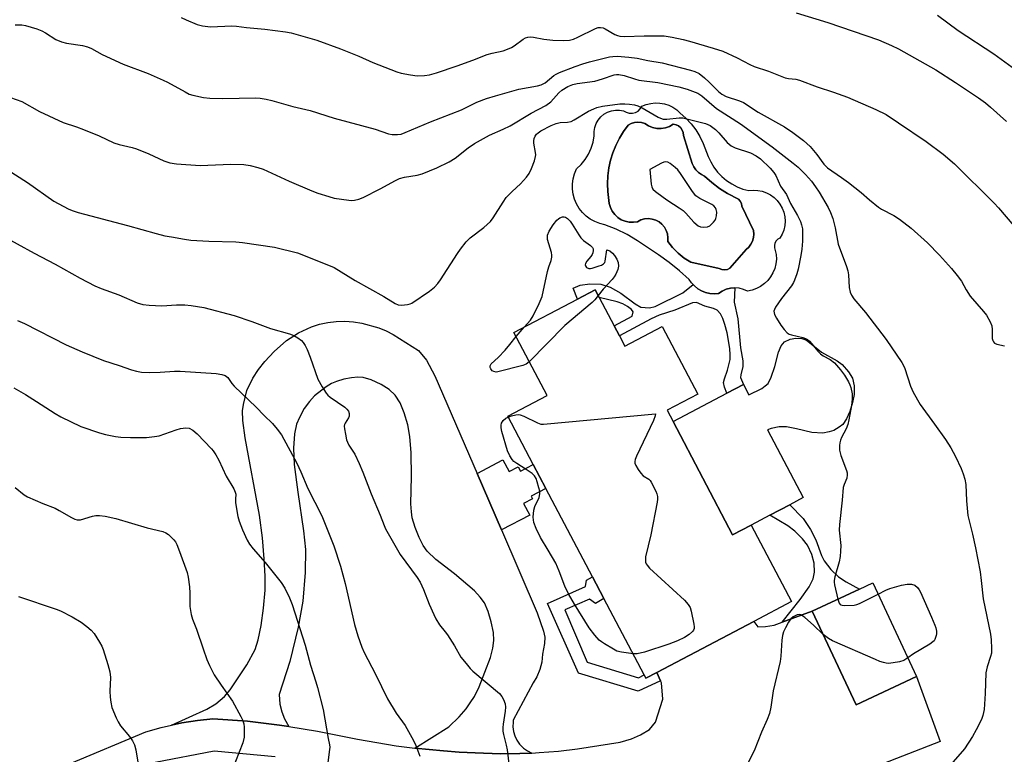
# Model space of a CAD drawing. Units: inches. Extents: x 1279765 to 1285765, y 537450 to 541451.
# Drawn here: x 1281283 to 1281591, y 537573 to 537803 of the extents above; entities that cross this region are included whole.
import ezdxf

# ---------------------------------------------------------------- set-up
doc = ezdxf.new("R2010")
doc.units = ezdxf.units.IN
doc.header["$MEASUREMENT"] = 0
for name, color, linetype in [('BLDG-Footprint', 5, 'Continuous'), ('CULTRL-Pad', 6, 'Continuous'), ('CULTRL-Swimming Pool in Ground', 4, 'Continuous'), ('TRANS-Driveway', 251, 'Continuous'), ('TRANS-Non Street Sidewalk', 7, 'Continuous'), ('TRANS-Road', 130, 'Continuous'), ('Undefined', 1, 'Continuous')]:
    doc.layers.add(name, color=color, linetype=linetype)

msp = doc.modelspace()

# ---------------------------------------------------------------- linework, layer by layer
at = {"layer": 'BLDG-Footprint'}
for points, elevation in [([(1281470.85, 537703.69), (1281472.53, 537700.49), (1281484.19, 537706.64), (1281495.35, 537685.47), (1281485.75, 537680.41), (1281487.63, 537676.85), (1281506.27, 537641.49), (1281512.01, 537644.51), (1281524.63, 537620.57), (1281512.93, 537614.4), (1281482.53, 537598.38), (1281479.16, 537596.6), (1281478.61, 537597.65), (1281466.03, 537621.5), (1281462.46, 537628.28), (1281447.85, 537655.99), (1281443.91, 537663.48), (1281435.95, 537678.57), (1281448.24, 537685.05), (1281437.89, 537704.69), (1281457.72, 537715.14), (1281463.27, 537718.07), (1281464.55, 537715.63), (1281469.23, 537706.76)], 430.11), ([(1281563.77, 537597.19), (1281544.84, 537588.32), (1281531.13, 537617.58), (1281545.91, 537624.5), (1281550.06, 537626.44)], 428.23)]:
    msp.add_lwpolyline(points, close=True, dxfattribs=dict(at, elevation=elevation))
at = {"layer": 'CULTRL-Pad'}
msp.add_lwpolyline([(1281544.25, 537685.33), (1281543.78, 537682.81), (1281542.92, 537680.05), (1281541.84, 537677.75), (1281540.66, 537676), (1281539.55, 537675.08), (1281537.93, 537674.12), (1281536.39, 537673.61), (1281534.45, 537673.27), (1281531.06, 537673.46), (1281526.26, 537674.58), (1281523.15, 537675.24), (1281520.8, 537675.24), (1281518.35, 537674.68), (1281517.13, 537674.26), (1281528.29, 537653.09), (1281524.1, 537650.88), (1281517.91, 537647.62), (1281512.01, 537644.51), (1281506.27, 537641.49), (1281487.63, 537676.85), (1281504.43, 537685.71), (1281509.65, 537688.46), (1281511.37, 537685.2), (1281515.34, 537687.22), (1281516.48, 537688), (1281517.33, 537688.81), (1281518.34, 537690.76), (1281519.41, 537694.09), (1281520.58, 537698.6), (1281521.39, 537700.5), (1281522.52, 537701.82), (1281524.21, 537702.66), (1281526.05, 537702.95), (1281527.89, 537702.85), (1281528.8, 537702.54), (1281529.77, 537701.98), (1281534.09, 537698.52), (1281538.91, 537695.87), (1281540.49, 537694.75), (1281542.47, 537692.4), (1281543.69, 537690.42), (1281544.25, 537688.06)], close=True, dxfattribs=at)
for points in [[(1281489.84, 537773.33, 0), (1281491.64, 537771.73, 0), (1281493.28, 537769.95, 0), (1281494.74, 537768.04, 0), (1281496.01, 537765.99, 0), (1281497.09, 537763.83, 0), (1281498.58, 537759.77, 0), (1281499.4, 537758.03, 0), (1281500.4, 537756.38, 0), (1281501.57, 537754.86, 0), (1281502.9, 537753.47, 0), (1281504.38, 537752.24, 0), (1281505.98, 537751.17, 0), (1281507.68, 537750.28, 0), (1281509.47, 537749.58, 0), (1281511.33, 537749.08, 0), (1281512.72, 537749.22, 0), (1281514.13, 537749.15, 0), (1281515.51, 537748.88, 0), (1281516.83, 537748.42, 0), (1281518.07, 537747.76, 0), (1281519.21, 537746.94, 0), (1281520.21, 537745.96, 0), (1281521.06, 537744.84, 0), (1281521.74, 537743.61, 0), (1281522.24, 537742.3, 0), (1281522.54, 537740.93, 0), (1281522.64, 537739.53, 0), (1281522.53, 537738.13, 0), (1281522.22, 537736.76, 0), (1281521.72, 537735.45, 0), (1281521.03, 537734.22, 0), (1281520.38, 537733.87, 0), (1281519.85, 537733.35, 0), (1281519.49, 537732.69, 0), (1281519.34, 537731.97, 0), (1281519.39, 537731.22, 0), (1281519.9, 537729.09, 0), (1281519.94, 537727.63, 0), (1281519.78, 537726.18, 0), (1281519.42, 537724.76, 0), (1281518.87, 537723.41, 0), (1281518.13, 537722.15, 0), (1281517.23, 537721, 0), (1281516.18, 537719.99, 0), (1281514.99, 537719.13, 0), (1281513.7, 537718.45, 0), (1281512.33, 537717.95, 0), (1281510.9, 537717.65, 0), (1281509.64, 537718.19, 0), (1281508.3, 537718.53, 0), (1281506.93, 537718.65, 0), (1281505.57, 537718.54, 0), (1281504.23, 537718.22, 0), (1281502.96, 537717.69, 0), (1281501.8, 537716.96, 0), (1281500.46, 537716.85, 0), (1281499.12, 537716.95, 0), (1281497.81, 537717.24, 0), (1281496.56, 537717.73, 0), (1281495.4, 537718.4, 0), (1281494.38, 537719.27, 0), (1281493.9, 537719.74, 0), (1281493.44, 537720.23, 0), (1281492.69, 537721.34, 0), (1281489.63, 537724.05, 0), (1281486.43, 537726.6, 0), (1281483.11, 537728.99, 0), (1281476.56, 537733.42, 0), (1281473.27, 537735.36, 0), (1281469.84, 537737.04, 0), (1281466.29, 537738.43, 0), (1281464.71, 537738.81, 0), (1281463.2, 537739.39, 0), (1281461.78, 537740.17, 0), (1281460.48, 537741.14, 0), (1281459.31, 537742.26, 0), (1281458.31, 537743.53, 0), (1281457.48, 537744.92, 0), (1281456.84, 537746.41, 0), (1281456.41, 537747.97, 0), (1281456.19, 537749.58, 0), (1281456.19, 537751.2, 0), (1281456.4, 537752.8, 0), (1281456.82, 537754.37, 0), (1281457.44, 537755.86, 0), (1281458.91, 537757.24, 0), (1281460.19, 537758.8, 0), (1281461.26, 537760.51, 0), (1281462.09, 537762.34, 0), (1281462.69, 537764.27, 0), (1281463.02, 537766.25, 0), (1281463, 537767.54, 0), (1281463.2, 537768.81, 0), (1281463.62, 537770.02, 0), (1281464.25, 537771.15, 0), (1281465.07, 537772.14, 0), (1281466.05, 537772.97, 0), (1281467.17, 537773.62, 0), (1281468.37, 537774.06, 0), (1281469.64, 537774.28, 0), (1281470.93, 537774.28, 0), (1281472.19, 537774.04, 0), (1281473.02, 537773.56, 0), (1281473.95, 537773.3, 0), (1281474.92, 537773.28, 0), (1281475.85, 537773.51, 0), (1281476.7, 537773.97, 0), (1281477.41, 537774.63, 0), (1281477.92, 537775.44, 0), (1281479.25, 537776, 0), (1281480.65, 537776.36, 0), (1281482.08, 537776.52, 0), (1281483.52, 537776.47, 0), (1281484.94, 537776.22, 0), (1281486.31, 537775.77, 0), (1281487.6, 537775.13, 0), (1281488.79, 537774.31, 0)], [(1281482.54, 537768.54, 0), (1281481.2, 537768.81, 0), (1281479.94, 537769.31, 0), (1281478.78, 537770.03, 0), (1281477.75, 537770.35, 0), (1281476.68, 537770.46, 0), (1281475.6, 537770.35, 0), (1281474.58, 537770.03, 0), (1281473.63, 537769.52, 0), (1281472.16, 537767.54, 0), (1281470.85, 537765.43, 0), (1281469.74, 537763.23, 0), (1281468.81, 537760.94, 0), (1281468.08, 537758.58, 0), (1281467.55, 537756.17, 0), (1281467.23, 537753.72, 0), (1281467.12, 537751.25, 0), (1281467.22, 537748.78, 0), (1281467.67, 537745.03, 0), (1281468.04, 537743.78, 0), (1281468.63, 537742.62, 0), (1281469.41, 537741.58, 0), (1281470.37, 537740.69, 0), (1281471.47, 537739.99, 0), (1281472.68, 537739.49, 0), (1281473.95, 537739.22, 0), (1281475.26, 537739.18, 0), (1281476.55, 537739.37, 0), (1281477.6, 537739.91, 0), (1281478.74, 537740.23, 0), (1281479.92, 537740.33, 0), (1281481.09, 537740.2, 0), (1281482.22, 537739.86, 0), (1281483.26, 537739.31, 0), (1281484.18, 537738.57, 0), (1281484.95, 537737.67, 0), (1281485.53, 537736.64, 0), (1281485.9, 537735.52, 0), (1281486.06, 537734.35, 0), (1281485.99, 537733.17, 0), (1281487.5, 537731.25, 0), (1281489.22, 537729.52, 0), (1281491.13, 537728.01, 0), (1281493.21, 537726.73, 0), (1281502.05, 537724.75, 0), (1281502.86, 537724.38, 0), (1281503.74, 537724.26, 0), (1281504.62, 537724.42, 0), (1281505.4, 537724.84, 0), (1281510.47, 537730.68, 0), (1281511.31, 537731.42, 0), (1281511.99, 537732.31, 0), (1281512.49, 537733.31, 0), (1281512.8, 537734.38, 0), (1281512.9, 537735.49, 0), (1281512.79, 537736.61, 0), (1281509.18, 537744.23, 0), (1281509.02, 537745.04, 0), (1281508.64, 537745.79, 0), (1281508.08, 537746.4, 0), (1281504.68, 537748.19, 0), (1281502.12, 537749.78, 0), (1281499.72, 537751.6, 0), (1281497.5, 537753.63, 0), (1281496.48, 537754.1, 0), (1281495.55, 537754.75, 0), (1281494.76, 537755.55, 0), (1281494.12, 537756.49, 0), (1281493.65, 537757.51, 0), (1281490.89, 537766.34, 0), (1281490.82, 537767.21, 0), (1281490.52, 537768.03, 0), (1281490.03, 537768.75, 0), (1281489.36, 537769.32, 0), (1281488.57, 537769.7, 0), (1281487.71, 537769.86, 0), (1281486.53, 537769.18, 0), (1281485.25, 537768.73, 0), (1281483.9, 537768.51, 0)]]:
    msp.add_polyline3d(points, close=True, dxfattribs=at)
at = {"layer": 'CULTRL-Swimming Pool in Ground'}
msp.add_lwpolyline([(1281482.54, 537768.54), (1281483.9, 537768.51), (1281485.25, 537768.73), (1281486.53, 537769.18), (1281487.71, 537769.86), (1281488.57, 537769.7), (1281489.36, 537769.32), (1281490.03, 537768.75), (1281490.52, 537768.03), (1281490.82, 537767.21), (1281490.89, 537766.34), (1281493.65, 537757.51), (1281494.12, 537756.49), (1281494.76, 537755.55), (1281495.55, 537754.75), (1281496.48, 537754.1), (1281497.5, 537753.63), (1281499.72, 537751.6), (1281502.12, 537749.78), (1281504.68, 537748.19), (1281508.08, 537746.4), (1281508.64, 537745.79), (1281509.02, 537745.04), (1281509.18, 537744.23), (1281512.79, 537736.61), (1281512.9, 537735.49), (1281512.8, 537734.38), (1281512.49, 537733.31), (1281511.99, 537732.31), (1281511.31, 537731.42), (1281510.47, 537730.68), (1281505.4, 537724.84), (1281504.62, 537724.42), (1281503.74, 537724.26), (1281502.86, 537724.38), (1281502.05, 537724.75), (1281493.21, 537726.73), (1281491.13, 537728.01), (1281489.22, 537729.52), (1281487.5, 537731.25), (1281485.99, 537733.17), (1281486.06, 537734.35), (1281485.9, 537735.52), (1281485.53, 537736.64), (1281484.95, 537737.67), (1281484.18, 537738.57), (1281483.26, 537739.31), (1281482.22, 537739.86), (1281481.09, 537740.2), (1281479.92, 537740.33), (1281478.74, 537740.23), (1281477.6, 537739.91), (1281476.55, 537739.37), (1281475.26, 537739.18), (1281473.95, 537739.22), (1281472.68, 537739.49), (1281471.47, 537739.99), (1281470.37, 537740.69), (1281469.41, 537741.58), (1281468.63, 537742.62), (1281468.04, 537743.78), (1281467.67, 537745.03), (1281467.22, 537748.78), (1281467.12, 537751.25), (1281467.23, 537753.72), (1281467.55, 537756.17), (1281468.08, 537758.58), (1281468.81, 537760.94), (1281469.74, 537763.23), (1281470.85, 537765.43), (1281472.16, 537767.54), (1281473.63, 537769.52), (1281474.58, 537770.03), (1281475.6, 537770.35), (1281476.68, 537770.46), (1281477.75, 537770.35), (1281478.78, 537770.03), (1281479.94, 537769.31), (1281481.2, 537768.81)], close=True, dxfattribs=at)
at = {"layer": 'TRANS-Driveway'}
msp.add_lwpolyline([(1281426.38, 537660.58), (1281433.98, 537642.98), (1281445.18, 537617.05), (1281447.14, 537611.33), (1281447.51, 537609.47), (1281447.41, 537607.51), (1281446.85, 537604.15), (1281446.6, 537601.64), (1281446.03, 537599.36), (1281445.05, 537597.04), (1281443.9, 537595.15), (1281437.71, 537583.48), (1281437.63, 537582.9), (1281437.59, 537581.44), (1281437.77, 537580), (1281438.18, 537578.6), (1281438.84, 537577.21), (1281439.67, 537576.01), (1281440.9, 537574.77), (1281442.09, 537573.93), (1281443.54, 537573.23), (1281439.75, 537573.1), (1281433.75, 537573), (1281425.75, 537573.28), (1281420.75, 537573.53), (1281415.88, 537573.92), (1281406.97, 537574.78), (1281417.5, 537581.44), (1281420.75, 537584.51), (1281422.93, 537587.07), (1281424.23, 537588.88), (1281425.53, 537590.94), (1281427.07, 537593.92), (1281430.54, 537603.12), (1281431.31, 537606.05), (1281431.63, 537608.39), (1281431.48, 537610.89), (1281430.82, 537614.2), (1281429.81, 537617.49), (1281428.66, 537620.16), (1281427.37, 537621.98), (1281425.57, 537623.89), (1281419.3, 537629.22), (1281413.49, 537633.71), (1281410.74, 537636.32), (1281409.54, 537638.07), (1281408.25, 537640.62), (1281407.03, 537643.73), (1281406.12, 537646.8), (1281405.84, 537648.67), (1281405.72, 537651.19), (1281405.93, 537659.68), (1281405.8, 537667.13), (1281405.41, 537672.24), (1281404.7, 537675.85), (1281403.6, 537679.56), (1281402.3, 537682.72), (1281400.82, 537685.17), (1281398.95, 537686.88), (1281396.37, 537688.5), (1281393.23, 537689.95), (1281390.77, 537690.65), (1281389.09, 537690.73), (1281387.1, 537690.54), (1281384.72, 537690.09), (1281382.44, 537689.43), (1281380.89, 537688.73), (1281379.18, 537687.7), (1281375.55, 537684.94), (1281373.96, 537683.18), (1281372.37, 537680.91), (1281370.82, 537678.16), (1281369.91, 537676.03), (1281369.34, 537673.05), (1281369.02, 537668.54), (1281369.25, 537663.47), (1281370.34, 537654.83), (1281372.14, 537642.67), (1281372.76, 537636.87), (1281372.69, 537629.71), (1281371.94, 537620.75), (1281370.46, 537612.6), (1281367.83, 537601.88), (1281364.48, 537591.5), (1281364.76, 537588.55), (1281365.37, 537586.08), (1281366.23, 537583.87), (1281367.51, 537581.53), (1281364.62, 537581.95), (1281354.63, 537583.19), (1281343.75, 537583.94), (1281339, 537583.44), (1281334.12, 537582.69), (1281330.88, 537581.97), (1281341.91, 537586.89), (1281344.74, 537588.65), (1281347.38, 537590.92), (1281349.2, 537593.01), (1281354.39, 537600.78), (1281356.97, 537605.59), (1281357.97, 537608.67), (1281358.88, 537613.11), (1281359.61, 537618.5), (1281360.09, 537624.13), (1281360.14, 537628.54), (1281359.86, 537633.95), (1281359.26, 537640.49), (1281358.38, 537647.62), (1281353.91, 537671.78), (1281353.2, 537677.17), (1281353.02, 537680.27), (1281353.32, 537682.23), (1281354.45, 537686.57), (1281356.33, 537690.43), (1281358.04, 537693.14), (1281360.01, 537695.69), (1281362.98, 537698.77), (1281366.83, 537702.18), (1281370.56, 537704.65), (1281374.62, 537706.51), (1281377.09, 537707.28), (1281379.71, 537707.85), (1281382.38, 537708.17), (1281385.06, 537708.23), (1281387.74, 537708.04), (1281390.39, 537707.6), (1281395.65, 537706.18), (1281397.95, 537705.25), (1281400.15, 537704.11), (1281408.03, 537699.06), (1281410.6, 537696.1), (1281413.16, 537691.18)], close=True, dxfattribs=at)
at = {"layer": 'TRANS-Non Street Sidewalk'}
for points in [[(1281467.94, 537718.85), (1281471.34, 537717.05), (1281475.77, 537713.64), (1281477.6, 537712.67), (1281480.28, 537712.4), (1281482.07, 537712.86), (1281490.71, 537717.09), (1281493.9, 537719.74), (1281494.38, 537719.27), (1281495.4, 537718.4), (1281496.56, 537717.73), (1281497.81, 537717.24), (1281499.12, 537716.95), (1281500.46, 537716.85), (1281501.8, 537716.96), (1281502.96, 537717.69), (1281504.23, 537718.22), (1281505.57, 537718.54), (1281506.93, 537718.65), (1281506.79, 537714.23), (1281507.9, 537708.97), (1281508.74, 537699.97), (1281509.45, 537695.88), (1281509.5, 537694.13), (1281508.82, 537691.49), (1281508.76, 537690.63), (1281509.65, 537688.46), (1281504.43, 537685.71), (1281503.72, 537687.67), (1281503.46, 537689.04), (1281503.7, 537690.26), (1281504.69, 537692.9), (1281505.47, 537696.32), (1281505.54, 537697.73), (1281505.4, 537699.69), (1281504.52, 537704.66), (1281503.87, 537707.27), (1281503.23, 537709.14), (1281502.46, 537710.51), (1281501.47, 537711.69), (1281500.33, 537712.2), (1281497.61, 537712.91), (1281494.95, 537714.13), (1281493.75, 537713.99), (1281488.23, 537711.67), (1281483.29, 537710.12), (1281480.85, 537709.02), (1281470.85, 537703.69), (1281469.23, 537706.76), (1281474.82, 537709.87), (1281475.13, 537711.21), (1281474.62, 537711.88), (1281473.36, 537712.86), (1281471.89, 537713.64), (1281470.17, 537714.27), (1281464.55, 537715.63), (1281463.27, 537718.07), (1281457.72, 537715.15), (1281456.42, 537718.6), (1281458.65, 537719.51), (1281461.66, 537719.94), (1281465.07, 537719.8)], [(1281433.98, 537642.98), (1281426.38, 537660.58), (1281434.47, 537664.85), (1281436.38, 537661.23), (1281439.27, 537662.76), (1281439.98, 537661.41), (1281443.91, 537663.48), (1281447.85, 537655.99), (1281443.24, 537653.56), (1281443.7, 537652.69), (1281440.94, 537651.24), (1281442.83, 537647.64)], [(1281531.13, 537617.58), (1281521.71, 537614.14), (1281527.39, 537621.22), (1281530.22, 537625.19), (1281531.47, 537627.69), (1281531.81, 537629.74), (1281531.8, 537632.54), (1281531.05, 537635.31), (1281529.65, 537638.24), (1281528.08, 537640.2), (1281525.68, 537642.58), (1281523.49, 537644.22), (1281517.91, 537647.62), (1281524.1, 537650.88), (1281528.35, 537646.57), (1281530.6, 537643.08), (1281532.29, 537639.88), (1281534.06, 537635.02), (1281534.86, 537633.34), (1281536.95, 537630.65), (1281539.37, 537628.3), (1281541.8, 537626.72), (1281545.91, 537624.5)], [(1281482.53, 537598.38), (1281483.73, 537595.79), (1281476.73, 537592.57), (1281458.07, 537598.19), (1281448.38, 537619.97), (1281460.3, 537625.27), (1281460.54, 537627.26), (1281462.46, 537628.28), (1281466.03, 537621.5), (1281463.36, 537620.02), (1281461.48, 537621.33), (1281453.76, 537618.02), (1281460.8, 537601.59), (1281476.86, 537596.73), (1281478.6, 537597.65), (1281479.16, 537596.6)]]:
    msp.add_lwpolyline(points, close=True, dxfattribs=at)
at = {"layer": 'TRANS-Road'}
for points in [[(1281299, 537569.85), (1281322.88, 537579.87), (1281327.66, 537581.23), (1281330.88, 537581.97), (1281334.12, 537582.69), (1281339, 537583.44), (1281343.75, 537583.94), (1281354.63, 537583.19), (1281364.62, 537581.95), (1281367.51, 537581.53), (1281376.49, 537580.01), (1281389.02, 537577.56), (1281401.04, 537575.52), (1281406.97, 537574.78), (1281415.88, 537573.92), (1281420.75, 537573.53), (1281425.75, 537573.28), (1281433.75, 537573), (1281439.75, 537573.1), (1281443.54, 537573.23), (1281445.81, 537573.34), (1281451.85, 537573.83), (1281457.76, 537574.51), (1281471.07, 537576.63), (1281474.65, 537577.68), (1281477.51, 537578.9), (1281480.28, 537580.61), (1281482.19, 537582.84), (1281484.47, 537590.08), (1281484.01, 537595.19), (1281483.73, 537595.79), (1281482.53, 537598.38), (1281512.93, 537614.4), (1281514.18, 537612.68), (1281516.57, 537612.79), (1281519.28, 537613.25), (1281521.71, 537614.14), (1281531.13, 537617.58), (1281544.84, 537588.32), (1281563.77, 537597.19), (1281571.18, 537576.82), (1281533.45, 537562.15)], [(1281363.31, 537572.08), (1281344.24, 537573.83), (1281325.8, 537570.25)]]:
    msp.add_lwpolyline(points, dxfattribs=at)
at = {"layer": 'Undefined'}
msp.add_line((1281438.55, 537703.43, 430), (1281441.13, 537706.4, 430), dxfattribs=at)
for points, elevation in [([(1281526.08, 537804.7), (1281536.02, 537801.6), (1281551.86, 537796.21), (1281555.91, 537794.5), (1281558.08, 537793.4), (1281569.8, 537786.86), (1281575.94, 537782.92), (1281583.16, 537778.12), (1281585.28, 537776.51), (1281586.87, 537775.18), (1281591.82, 537770.65)], 420), ([(1281333.87, 537803.17), (1281335.42, 537802.45), (1281338.88, 537801.06), (1281340.52, 537800.59), (1281343.08, 537800.31), (1281349.71, 537800.57), (1281351.16, 537800.55), (1281354.26, 537800.08), (1281360.06, 537799.6), (1281366.54, 537798.77), (1281368.29, 537798.46), (1281376.24, 537796.12), (1281383.73, 537793.39), (1281389.4, 537791.09), (1281393.81, 537789.11), (1281401.25, 537786.22), (1281402.67, 537785.8), (1281405.58, 537785.27), (1281407.62, 537785.02), (1281409.95, 537785.08), (1281411.56, 537785.31), (1281413.72, 537785.92), (1281420.14, 537788.07), (1281425.03, 537789.85), (1281429.49, 537791.6), (1281431.13, 537792.08), (1281434.53, 537792.83), (1281435.88, 537793.29), (1281437.19, 537793.87), (1281437.93, 537794.3), (1281440.79, 537796.46), (1281441.5, 537796.81), (1281442.24, 537797.05), (1281443, 537797.15), (1281444.04, 537797.1), (1281447.25, 537796.43), (1281450.05, 537796.1), (1281453.26, 537796.06), (1281455.29, 537796.17), (1281456.54, 537796.47), (1281457.91, 537797.02), (1281463.4, 537799.79), (1281464.19, 537800.05), (1281464.99, 537800.12), (1281465.76, 537800), (1281466.47, 537799.7), (1281469.46, 537797.85), (1281470.23, 537797.57), (1281471.04, 537797.4), (1281472.46, 537797.3), (1281478.64, 537797.44), (1281484.88, 537797.44), (1281487.38, 537797.05), (1281490.78, 537796.3), (1281492.73, 537795.8), (1281500.22, 537793.64), (1281503.22, 537792.64), (1281507.73, 537790.61), (1281511.65, 537788.5), (1281512.95, 537787.88), (1281517.46, 537786.41), (1281522.65, 537784.39), (1281523.7, 537784.11), (1281526.04, 537783.88), (1281527.12, 537783.64), (1281532.71, 537781.51), (1281537.76, 537779.88), (1281542.18, 537778.33), (1281550.99, 537774.49), (1281554.23, 537772.84), (1281558.16, 537770.32), (1281566.74, 537764.47), (1281572.12, 537760.52), (1281575.65, 537757.44), (1281587.99, 537745.19), (1281589.37, 537743.68), (1281594.12, 537738.11)], 422), ([(1281570.27, 537803.93), (1281576.81, 537799.19), (1281587.93, 537791.87), (1281597.03, 537785.21)], 418), ([(1281277.07, 537757.16), (1281285.82, 537751.59), (1281294.05, 537745.82), (1281298.53, 537743.4), (1281299.83, 537742.87), (1281301.69, 537742.27), (1281317.11, 537738.16), (1281326.05, 537735.67), (1281328.8, 537734.99), (1281330.81, 537734.58), (1281334.9, 537733.85), (1281336.95, 537733.63), (1281342.49, 537733.26), (1281350.96, 537733.02), (1281353.02, 537732.86), (1281363.1, 537731.38), (1281370.21, 537729.61), (1281375.3, 537727.68), (1281381.72, 537725.03), (1281388.32, 537721), (1281397.24, 537716.02), (1281400.82, 537713.75), (1281401.71, 537713.36), (1281402.71, 537713.24), (1281404.64, 537713.42), (1281405.44, 537713.63), (1281405.96, 537713.87), (1281411.52, 537717.68), (1281413.11, 537718.94), (1281414.07, 537720.02), (1281414.96, 537721.16), (1281420.21, 537729.45), (1281421.2, 537730.82), (1281422.98, 537733.07), (1281424.19, 537734.31), (1281428.49, 537737.55), (1281430.56, 537739.42), (1281431.4, 537740.53), (1281434.5, 537745.44), (1281435.52, 537746.92), (1281437.33, 537748.84), (1281440, 537751.23), (1281441.86, 537753.32), (1281442.66, 537754.47), (1281443.44, 537755.96), (1281444.29, 537758.36), (1281444.66, 537759.71), (1281444.72, 537760.26), (1281444.68, 537761.04), (1281444.1, 537763.87), (1281444.11, 537764.64), (1281444.27, 537765.41), (1281444.55, 537766.13), (1281444.94, 537766.7), (1281445.46, 537767.18), (1281446.35, 537767.77), (1281449.5, 537769.43), (1281451.06, 537770.04), (1281452.36, 537770.35), (1281454.68, 537770.48), (1281455.74, 537770.71), (1281456.75, 537771.21), (1281461.23, 537773.89), (1281462.83, 537774.7), (1281463.85, 537775.1), (1281465.55, 537775.51), (1281470.99, 537776.18), (1281472.61, 537776.2), (1281474.01, 537776.1), (1281475.62, 537775.86), (1281476.65, 537775.59), (1281477.94, 537774.97), (1281482.94, 537772.05), (1281483.73, 537771.7), (1281484.56, 537771.47), (1281485.71, 537771.38), (1281489.55, 537771.86), (1281490.71, 537771.85), (1281497.76, 537770.05), (1281499.21, 537769.42), (1281500.94, 537768.17), (1281501.95, 537767.18), (1281504.52, 537764.16), (1281505.8, 537763.1), (1281507.09, 537762.47), (1281511.86, 537760.87), (1281513.61, 537759.96), (1281514.96, 537758.99), (1281517.95, 537756.09), (1281519.15, 537754.79), (1281519.74, 537753.81), (1281521.2, 537750.52), (1281523.09, 537747.88), (1281524.32, 537745.1), (1281526.5, 537741.28), (1281527.43, 537739.43), (1281527.84, 537738.38), (1281528.08, 537737.14), (1281528.13, 537736.04), (1281528.06, 537733.25), (1281527.88, 537730.74), (1281527.59, 537728.76), (1281526.78, 537724.5), (1281526.38, 537723.08), (1281525.64, 537721.12), (1281525.26, 537720.32), (1281524.62, 537719.33), (1281521.51, 537715.38), (1281519.69, 537712.63), (1281519.31, 537711.86), (1281519.19, 537711.34), (1281519.23, 537710.85), (1281519.37, 537710.36), (1281519.96, 537709.15), (1281521.34, 537707.04), (1281522.38, 537705.68), (1281523.36, 537704.65), (1281523.97, 537704.24), (1281524.64, 537703.96), (1281528.24, 537703.11), (1281529.03, 537702.83), (1281529.65, 537702.5), (1281530.27, 537702.02), (1281531.05, 537701.22), (1281532.92, 537698.84), (1281533.68, 537698.04), (1281534.61, 537697.38), (1281536.73, 537696.3), (1281538.1, 537695.22), (1281539.99, 537693.03), (1281541.19, 537691.35), (1281542.45, 537689.34), (1281542.91, 537688.35), (1281543.19, 537687.57), (1281543.58, 537685.55), (1281543.62, 537683.84), (1281543.42, 537681.86), (1281542.59, 537677.38), (1281542.25, 537675.98), (1281541.78, 537674.62), (1281540.27, 537671.85), (1281539.93, 537671.07), (1281539.75, 537670.25), (1281539.66, 537669.41), (1281539.72, 537667.97), (1281540.09, 537666.23), (1281541.81, 537661.61), (1281542.04, 537660.8), (1281542.11, 537660.26), (1281541.93, 537659.15), (1281541.08, 537657.22), (1281540.83, 537656.22), (1281540.52, 537652.34), (1281539.65, 537644.68), (1281539.6, 537642.94), (1281540.06, 537638.09), (1281540.03, 537636.38), (1281539.89, 537634.67), (1281539.53, 537632.99), (1281538.23, 537628.3), (1281538.04, 537627.22), (1281538.03, 537626.65), (1281538.14, 537625.78), (1281539.13, 537621.33)], 428), ([(1281441.13, 537706.4), (1281443.05, 537708.62), (1281443.93, 537709.92), (1281445.82, 537713.83), (1281446.72, 537715.96), (1281448.38, 537723.84), (1281448.76, 537725.26), (1281449.51, 537727.25), (1281449.72, 537728.32), (1281449.74, 537728.86), (1281449.61, 537729.68), (1281448.43, 537733.82), (1281448.35, 537734.66), (1281448.42, 537735.18), (1281448.89, 537736.44), (1281450.19, 537738.42), (1281451.27, 537739.82), (1281451.8, 537740.3), (1281452.29, 537740.57), (1281453.06, 537740.84), (1281453.58, 537740.89), (1281454.03, 537740.79), (1281454.62, 537740.4), (1281455.44, 537739.51), (1281456.11, 537738.62), (1281458.2, 537735.21), (1281458.85, 537734.28), (1281459.69, 537733.5), (1281461.82, 537731.96), (1281462.49, 537731.25), (1281462.65, 537730.85), (1281462.69, 537730.37), (1281462.57, 537729.62), (1281462.38, 537729.14), (1281461.95, 537728.5), (1281460.69, 537727.01), (1281460.26, 537726.3), (1281460.18, 537725.83), (1281460.22, 537725.61), (1281460.63, 537725.09), (1281461.27, 537724.78), (1281461.79, 537724.76), (1281462.34, 537724.84), (1281464.58, 537725.52), (1281465.28, 537725.82), (1281465.89, 537726.19), (1281466.27, 537726.63), (1281466.45, 537727.07), (1281466.93, 537730.61), (1281467.84, 537730.2), (1281468.7, 537729.55), (1281469.33, 537728.81), (1281470.08, 537727.6), (1281470.47, 537726.57), (1281470.61, 537725.5), (1281470.39, 537724.45), (1281469.75, 537722.92), (1281469.25, 537722.09), (1281468.62, 537721.26), (1281465.75, 537718.3), (1281464.22, 537716.27)], 430), ([(1281277.25, 537735.37), (1281287.97, 537729.51), (1281294.45, 537726.09), (1281302.35, 537721.67), (1281306.93, 537719.26), (1281308.83, 537718.47), (1281314.43, 537716.48), (1281320.08, 537714.02), (1281321.87, 537713.5), (1281323.84, 537713.27), (1281327.86, 537713.05), (1281332.42, 537713.32), (1281335, 537713.33), (1281336.99, 537713.13), (1281340.95, 537712.53), (1281350.5, 537709.98), (1281355.99, 537708.12), (1281361.78, 537706.01), (1281367.73, 537704.29), (1281369.14, 537703.79), (1281370.35, 537703.08), (1281371.48, 537702.24), (1281372.05, 537701.64), (1281372.67, 537700.7), (1281373.29, 537699.41), (1281374.25, 537696.99), (1281376.65, 537690.1), (1281377.92, 537687.75), (1281379.16, 537685.73), (1281379.73, 537685.08), (1281380.41, 537684.53), (1281385.04, 537681.36), (1281385.67, 537680.75), (1281386.17, 537680.08), (1281386.41, 537679.39), (1281386.43, 537678.92), (1281386.36, 537678.56), (1281386.14, 537678.07), (1281385.11, 537676.4), (1281384.92, 537675.9), (1281384.86, 537675.38), (1281384.92, 537674.56), (1281385.21, 537672.88), (1281385.58, 537671.2), (1281385.84, 537670.4), (1281386.34, 537669.45), (1281388.17, 537666.66), (1281389.53, 537663.76), (1281390.67, 537661.08), (1281393.27, 537654.32), (1281396.13, 537647.55), (1281397.34, 537644.36), (1281397.8, 537643.33), (1281402.37, 537635.35), (1281407.63, 537628.09), (1281408.59, 537626.61), (1281409.67, 537624.31), (1281411.44, 537619.78), (1281412.82, 537616.49), (1281413.45, 537615.15), (1281414.68, 537613.32), (1281416.45, 537611.14), (1281417.12, 537610.19), (1281419.33, 537606.75), (1281421.32, 537603.22), (1281422.92, 537601.18), (1281424.24, 537599.67), (1281425.09, 537598.86), (1281433.44, 537591.82), (1281434.17, 537590.94), (1281434.65, 537589.95), (1281435.11, 537588.62), (1281435.28, 537587.53), (1281435.19, 537586.36), (1281434.51, 537582.27), (1281434.44, 537581.17), (1281434.47, 537580.11), (1281434.65, 537579), (1281435.51, 537575.67), (1281435.79, 537574.26), (1281436.68, 537566.44)], 430), ([(1281464.22, 537716.27), (1281463.16, 537714.89), (1281462.34, 537714.06), (1281453.76, 537706.89), (1281442.69, 537695.59)], 430), ([(1281282.74, 537708.45), (1281284.87, 537707.49), (1281297.93, 537700.88), (1281302.91, 537698.69), (1281309.57, 537696.01), (1281314.52, 537694.44), (1281318.31, 537693.06), (1281319.91, 537692.59), (1281321.53, 537692.3), (1281323.89, 537692.24), (1281327.34, 537692.32), (1281331.85, 537692.61), (1281333.55, 537692.62), (1281344.85, 537691.86), (1281346.58, 537691.61), (1281347.65, 537691.28), (1281348.1, 537691), (1281348.47, 537690.64), (1281349.73, 537688.79), (1281350.5, 537687.91), (1281357.36, 537681.36), (1281359.86, 537678.73), (1281362.39, 537676.22), (1281363.9, 537674.5), (1281365.29, 537672.7), (1281370.01, 537663.84), (1281371.28, 537661.13), (1281373.49, 537655.96), (1281377.81, 537647.42), (1281381.62, 537638.06), (1281383.68, 537631.7), (1281385.19, 537626.28), (1281388.05, 537613.39), (1281389.06, 537609.85), (1281390.39, 537606.32), (1281391.12, 537604.7), (1281394.66, 537597.84), (1281398.43, 537590.16), (1281401.11, 537585.73), (1281403.89, 537581.84), (1281406.46, 537577.18), (1281407.22, 537575.58), (1281408.47, 537572.25)], 432), ([(1281442.69, 537695.59), (1281441.72, 537694.85), (1281440.72, 537694.43), (1281432.92, 537692.41), (1281432.36, 537692.35), (1281431.58, 537692.49), (1281431.13, 537692.74), (1281430.64, 537693.33), (1281430.46, 537693.79), (1281430.46, 537694.27), (1281430.8, 537694.93), (1281432.94, 537696.92), (1281435.15, 537699.23), (1281436.66, 537700.97), (1281438.55, 537703.43)], 430), ([(1281281.6, 537687.37), (1281285.21, 537685.33), (1281288.7, 537683.16), (1281294.47, 537679.38), (1281296.23, 537678.39), (1281302.54, 537675.37), (1281308.31, 537673.38), (1281310.26, 537672.85), (1281313.35, 537672.24), (1281315.07, 537672.01), (1281318.02, 537671.89), (1281323.02, 537671.88), (1281325.59, 537672.15), (1281327, 537672.42), (1281332.28, 537674.31), (1281333.67, 537674.7), (1281335.39, 537674.93), (1281336.43, 537674.79), (1281337.57, 537674.21), (1281338.89, 537673.04), (1281343.39, 537668.35), (1281343.92, 537667.67), (1281344.67, 537666.5), (1281345.62, 537664.78), (1281348, 537659.8), (1281350.32, 537655.83), (1281350.81, 537654.83), (1281350.98, 537654.12), (1281350.82, 537652.61), (1281350.86, 537651.48), (1281351.6, 537647.17), (1281352.02, 537645.77), (1281353.04, 537643), (1281354.55, 537639.81), (1281355.28, 537638.53), (1281356.34, 537637.1), (1281360.18, 537632.82), (1281365.15, 537626.51), (1281366.24, 537624.81), (1281367.78, 537621.8), (1281368.55, 537619.71), (1281372.61, 537606.98), (1281374.28, 537600.73), (1281376.02, 537595.48), (1281376.53, 537593.7), (1281378.29, 537586.8), (1281379.8, 537577.79), (1281380.24, 537575.79), (1281380.31, 537575.03), (1281380.19, 537573.61), (1281379.68, 537570.19)], 434), ([(1281436.11, 537678.28), (1281437.16, 537678.63), (1281438.54, 537678.98), (1281439.36, 537679.07), (1281439.9, 537679), (1281440.96, 537678.6), (1281445.29, 537676.42), (1281446.31, 537676.1), (1281447.17, 537676.04), (1281482.19, 537679.24), (1281482.04, 537678.63), (1281481.5, 537677.25), (1281476.26, 537666.05), (1281475.83, 537664.97), (1281475.71, 537664.43), (1281475.73, 537663.91), (1281476.02, 537663.15), (1281476.73, 537661.89), (1281477.54, 537660.69), (1281478.33, 537659.89), (1281480.04, 537658.82), (1281480.44, 537658.43), (1281480.77, 537657.97), (1281482.23, 537655.07), (1281482.57, 537654.25), (1281482.79, 537653.43), (1281482.79, 537652.57), (1281482.67, 537651.69), (1281480.74, 537641.4), (1281479.05, 537634.61), (1281478.98, 537633.75), (1281479.06, 537632.91), (1281479.24, 537632.4), (1281479.52, 537631.94), (1281480.3, 537631.08), (1281491.19, 537620.99), (1281492.4, 537619.71), (1281492.95, 537618.7), (1281493.26, 537617.58), (1281494.11, 537613.54), (1281494.22, 537612.69), (1281494.21, 537612.16), (1281494.05, 537611.68), (1281493.74, 537611.25), (1281492.69, 537610.3), (1281491.19, 537609.38), (1281489.07, 537608.35), (1281486.34, 537607.31), (1281478.71, 537604.79), (1281476.44, 537604.25), (1281475.15, 537604.2)], 430), ([(1281475.15, 537604.2), (1281471.51, 537604.72), (1281470.11, 537605.11), (1281469.05, 537605.65), (1281466.23, 537607.34), (1281465.23, 537607.99), (1281464.55, 537608.55), (1281463.23, 537610.05), (1281461.47, 537612.33), (1281456.81, 537619.78), (1281454.96, 537622.97), (1281453.84, 537625.44), (1281452.03, 537630.1), (1281450.96, 537632.56), (1281448.63, 537636.68), (1281446.16, 537640.59), (1281444.83, 537643.43), (1281444.12, 537645.28), (1281443.99, 537646.11), (1281443.96, 537646.95), (1281444.13, 537649.2), (1281444.47, 537650.27), (1281445.78, 537653.11), (1281446, 537654.23), (1281445.96, 537655.07), (1281445.72, 537656.17), (1281445.18, 537658.05), (1281444.81, 537659.04), (1281444.35, 537659.86), (1281443.62, 537660.58), (1281441.77, 537661.86), (1281438.79, 537663.71), (1281437.88, 537664.42), (1281437.36, 537665.04), (1281436.61, 537666.2), (1281435.9, 537667.73), (1281434.15, 537673.76), (1281433.93, 537674.88), (1281433.88, 537675.7), (1281434.01, 537676.34), (1281434.57, 537677.18), (1281435.36, 537677.88), (1281436.11, 537678.28)], 430), ([(1281282, 537656.2), (1281284.82, 537653.94), (1281285.8, 537653.33), (1281290.63, 537651.2), (1281294.47, 537649.77), (1281295.77, 537649.09), (1281299.57, 537646.83), (1281300.61, 537646.33), (1281301.36, 537646.16), (1281302.39, 537646.19), (1281306.17, 537647.27), (1281307.24, 537647.48), (1281308.39, 537647.47), (1281310.08, 537647.24), (1281313.46, 537646.58), (1281323.29, 537643.66), (1281328.12, 537642.45), (1281329.12, 537642.09), (1281329.96, 537641.54), (1281331.55, 537639.9), (1281332.06, 537639.22), (1281332.5, 537638.44), (1281333.41, 537636.25), (1281335.75, 537629.68), (1281336.1, 537628.19), (1281336.44, 537625.24), (1281336.59, 537623.17), (1281336.64, 537619.06), (1281337.05, 537616.5), (1281337.44, 537615.12), (1281338.65, 537611.93), (1281340.72, 537605.81), (1281341.93, 537602.52), (1281342.75, 537600.62), (1281344.25, 537597.7), (1281346.38, 537594.48), (1281349.91, 537589.48), (1281352.56, 537584.63), (1281353.05, 537583.58), (1281353.42, 537582.34), (1281353.57, 537581.28), (1281353.61, 537579.88), (1281353.54, 537578.2), (1281353.13, 537576.38), (1281349.76, 537567.64)], 436), ([(1281551.72, 537622.9), (1281554.13, 537624.1), (1281555.42, 537624.63), (1281559.1, 537625.74), (1281560.82, 537626.07), (1281562.2, 537626.01), (1281563.23, 537625.69), (1281564.09, 537624.98), (1281564.57, 537624.3), (1281564.97, 537623.52), (1281568.45, 537615.66), (1281569.48, 537613.16), (1281569.74, 537612.34), (1281569.96, 537611.29), (1281570, 537610.51), (1281569.93, 537609.99), (1281569.49, 537608.77), (1281569.21, 537608.34), (1281568.82, 537607.95), (1281567.87, 537607.29), (1281562.83, 537604.24), (1281561.05, 537602.98)], 428), ([(1281283.03, 537622.12), (1281294.79, 537618.25), (1281296.12, 537617.66), (1281299.76, 537615.82), (1281302.58, 537614.15), (1281304.43, 537612.76), (1281305.76, 537611.64), (1281306.68, 537610.56), (1281308.37, 537607.87), (1281309.08, 537606.62), (1281309.52, 537605.56), (1281310.99, 537600.88), (1281311.54, 537598.61), (1281311.76, 537596.86), (1281311.62, 537592.59), (1281311.69, 537590.68), (1281311.87, 537589.09), (1281312.25, 537587.51), (1281313.52, 537584.26), (1281314.14, 537582.97), (1281314.97, 537581.78), (1281317.71, 537578.36), (1281318.71, 537577), (1281319.28, 537575.81), (1281319.75, 537574.26), (1281321.67, 537562.14)], 438), ([(1281539.13, 537621.33), (1281539.56, 537620.08), (1281539.85, 537619.7), (1281540.05, 537619.58), (1281540.53, 537619.45), (1281541.35, 537619.39), (1281544.28, 537619.5), (1281545.12, 537619.69), (1281545.93, 537620.01), (1281551.72, 537622.9)], 428), ([(1281534.53, 537610.32), (1281531.53, 537613.24), (1281528.79, 537615.6), (1281527.63, 537616.42), (1281527.14, 537616.57), (1281526.43, 537616.45), (1281525.23, 537615.83), (1281524.43, 537615.15), (1281523.7, 537614.11), (1281522.75, 537612.34), (1281522.2, 537611.07), (1281521.89, 537609.97), (1281521.68, 537608.53), (1281521.3, 537603.55), (1281521.1, 537601.81), (1281518.93, 537592.65), (1281518.25, 537587.57), (1281517.77, 537585.62), (1281517.08, 537583.71), (1281515.25, 537579.78), (1281512.97, 537573.93), (1281510.95, 537569.83)], 428), ([(1281561.05, 537602.98), (1281559.77, 537602.16), (1281558.43, 537601.77), (1281555.07, 537601.27), (1281554.23, 537601.3), (1281553.38, 537601.49), (1281552.27, 537601.85), (1281550.89, 537602.42), (1281537.46, 537608.28), (1281536.19, 537609.01), (1281534.53, 537610.32)], 428)]:
    msp.add_lwpolyline(points, dxfattribs=dict(at, elevation=elevation))
at = {"layer": 'Undefined', "elevation": 428}
msp.add_lwpolyline([(1281485.3, 537758.08), (1281484.8, 537757.97), (1281484.03, 537757.65), (1281480.43, 537755.72), (1281480.83, 537751.11), (1281481, 537750.29), (1281481.36, 537749.58), (1281482.18, 537748.79), (1281484.58, 537747.02), (1281486.05, 537745.99), (1281489.57, 537743.74), (1281490.77, 537742.87), (1281491.59, 537742.07), (1281494.14, 537739.25), (1281495.46, 537738.08), (1281496.21, 537737.72), (1281497.31, 537737.6), (1281498.41, 537737.73), (1281499.12, 537738.08), (1281500.31, 537739.22), (1281500.79, 537739.88), (1281501.01, 537740.38), (1281501.2, 537741.22), (1281501.28, 537742.35), (1281501.15, 537743.16), (1281500.91, 537743.65), (1281500.35, 537744.28), (1281499.75, 537744.7), (1281495.99, 537746.59), (1281494.8, 537747.45), (1281493.69, 537748.82), (1281489.98, 537754.44), (1281489.15, 537755.53), (1281488.31, 537756.31), (1281486.72, 537757.53), (1281486.02, 537757.94)], close=True, dxfattribs=at)
at = {"layer": 'Undefined'}
for points in [[(1281282.04, 537800.87, 424), (1281284.06, 537800.89, 424), (1281285.18, 537800.73, 424), (1281288.76, 537799.67, 424), (1281290.37, 537799.08, 424), (1281291.49, 537798.45, 424), (1281294.69, 537796.34, 424), (1281296.47, 537795.58, 424), (1281298.07, 537795.15, 424), (1281303.05, 537794.44, 424), (1281304.59, 537794.05, 424), (1281305.82, 537793.53, 424), (1281309.24, 537791.61, 424), (1281315.71, 537788.58, 424), (1281323.56, 537785.65, 424), (1281328.3, 537783.66, 424), (1281329.61, 537783, 424), (1281335.09, 537779.94, 424), (1281336.43, 537779.29, 424), (1281337.52, 537778.9, 424), (1281340.86, 537778.18, 424), (1281342.85, 537777.94, 424), (1281346.9, 537777.85, 424), (1281357.11, 537778.05, 424), (1281358.53, 537777.94, 424), (1281360.48, 537777.63, 424), (1281362.2, 537777.22, 424), (1281368.82, 537775.35, 424), (1281374.18, 537774.16, 424), (1281381.69, 537771.71, 424), (1281394.48, 537768.31, 424), (1281398.74, 537766.87, 424), (1281399.85, 537766.67, 424), (1281401.52, 537766.65, 424), (1281402.62, 537766.78, 424), (1281403.95, 537767.23, 424), (1281411.85, 537770.63, 424), (1281421.52, 537774.34, 424), (1281426.35, 537776.69, 424), (1281429.3, 537777.86, 424), (1281432.1, 537778.75, 424), (1281439.45, 537780.75, 424), (1281445.31, 537781.88, 424), (1281446.37, 537782.15, 424), (1281447.02, 537782.44, 424), (1281447.64, 537782.83, 424), (1281450.38, 537785.08, 424), (1281451.14, 537785.52, 424), (1281452.18, 537785.99, 424), (1281457.01, 537787.88, 424), (1281459.41, 537788.7, 424), (1281461.55, 537789.31, 424), (1281467.73, 537790.87, 424), (1281468.81, 537791.05, 424), (1281470.12, 537791.08, 424), (1281473.78, 537790.85, 424), (1281476.42, 537790.51, 424), (1281479.78, 537789.75, 424), (1281484.26, 537788.99, 424), (1281493.1, 537786.74, 424), (1281494.48, 537786.33, 424), (1281495.8, 537785.65, 424), (1281497.42, 537784.38, 424), (1281498.95, 537783.01, 424), (1281501.81, 537780.08, 424), (1281502.85, 537779.26, 424), (1281504.29, 537778.56, 424), (1281508.4, 537777.17, 424), (1281509.63, 537776.64, 424), (1281514.24, 537773.66, 424), (1281522.51, 537768.98, 424), (1281525.11, 537767.21, 424), (1281528.42, 537764.73, 424), (1281530.47, 537762.88, 424), (1281532.57, 537760.42, 424), (1281534.81, 537757.31, 424), (1281535.89, 537756.24, 424), (1281540.31, 537753.23, 424), (1281542.52, 537751.61, 424), (1281546.42, 537748.53, 424), (1281549.05, 537746.19, 424), (1281551.82, 537743.9, 424), (1281552.81, 537743.28, 424), (1281556.69, 537741.33, 424), (1281558.38, 537740.2, 424), (1281562.05, 537737.32, 424), (1281567.21, 537732.75, 424), (1281570.95, 537728.87, 424), (1281574.64, 537724.76, 424), (1281576.46, 537722.57, 424), (1281577.82, 537720.76, 424), (1281579.26, 537718.06, 424), (1281580.54, 537716.07, 424), (1281584.71, 537711.28, 424), (1281585.58, 537710.13, 424), (1281586.72, 537708.09, 424), (1281587.28, 537706.76, 424), (1281587.44, 537705.67, 424), (1281587.44, 537702.88, 424), (1281587.59, 537702.2, 424), (1281587.78, 537701.8, 424), (1281588.13, 537701.43, 424), (1281588.82, 537701.05, 424), (1281591.28, 537700.52, 424)], [(1281280.52, 537778.22, 426), (1281284.04, 537776.9, 426), (1281289.59, 537773.86, 426), (1281297.04, 537770.41, 426), (1281301.13, 537769.06, 426), (1281303.33, 537768.21, 426), (1281308.24, 537766.2, 426), (1281312.82, 537764.03, 426), (1281314.48, 537763.5, 426), (1281318.54, 537762.52, 426), (1281319.97, 537762.1, 426), (1281323.77, 537760.54, 426), (1281328.43, 537758.38, 426), (1281330.36, 537757.78, 426), (1281332.39, 537757.46, 426), (1281339.87, 537756.98, 426), (1281342.24, 537757.02, 426), (1281349.41, 537757.39, 426), (1281353.45, 537757.2, 426), (1281355.43, 537756.96, 426), (1281357.88, 537756.35, 426), (1281359.51, 537755.8, 426), (1281367.61, 537752.06, 426), (1281374.72, 537748.98, 426), (1281376.61, 537748.26, 426), (1281380.02, 537747.19, 426), (1281381.73, 537746.76, 426), (1281386.3, 537746.06, 426), (1281387.16, 537746.02, 426), (1281388.02, 537746.09, 426), (1281389.42, 537746.39, 426), (1281390.78, 537746.93, 426), (1281396.07, 537749.59, 426), (1281400.9, 537752.23, 426), (1281402.18, 537752.82, 426), (1281403.74, 537753.3, 426), (1281407.61, 537753.87, 426), (1281409.24, 537754.28, 426), (1281413.8, 537756.22, 426), (1281417.66, 537758.12, 426), (1281419.5, 537759.27, 426), (1281423.62, 537762.51, 426), (1281425.6, 537763.78, 426), (1281430.24, 537766.39, 426), (1281434.58, 537768.28, 426), (1281436.73, 537769.33, 426), (1281443.27, 537773.31, 426), (1281447.84, 537775.73, 426), (1281449.39, 537776.88, 426), (1281451.92, 537779.65, 426), (1281452.9, 537780.53, 426), (1281454.8, 537781.67, 426), (1281456.32, 537782.31, 426), (1281457.7, 537782.62, 426), (1281463.2, 537783.33, 426), (1281465.59, 537783.99, 426), (1281469.21, 537785.27, 426), (1281469.97, 537785.41, 426), (1281470.72, 537785.4, 426), (1281472.34, 537785.06, 426), (1281475.62, 537784, 426), (1281476.98, 537783.65, 426), (1281482.89, 537782.84, 426), (1281489.48, 537781.51, 426), (1281492.02, 537780.79, 426), (1281495.35, 537779.57, 426), (1281496.62, 537778.73, 426), (1281501.27, 537774.72, 426), (1281508.73, 537769.93, 426), (1281518.64, 537762.74, 426), (1281525.22, 537757.69, 426), (1281526.73, 537756.37, 426), (1281529.03, 537754.13, 426), (1281530.9, 537752, 426), (1281532.2, 537750.3, 426), (1281533.27, 537748.64, 426), (1281536.08, 537743.82, 426), (1281536.84, 537742.23, 426), (1281537.58, 537740.31, 426), (1281538.28, 537737.49, 426), (1281539.28, 537732.3, 426), (1281541.84, 537725.33, 426), (1281542.26, 537723.99, 426), (1281542.44, 537722.75, 426), (1281542.69, 537718.77, 426), (1281543, 537717.37, 426), (1281543.39, 537716.35, 426), (1281544.17, 537715.22, 426), (1281547.77, 537710.95, 426), (1281554.26, 537702.52, 426), (1281559.16, 537695.38, 426), (1281559.68, 537694.44, 426), (1281560.08, 537693.44, 426), (1281561.83, 537687.89, 426), (1281562.73, 537686.04, 426), (1281564.92, 537682.21, 426), (1281569.38, 537676.09, 426), (1281572.76, 537671.25, 426), (1281574.47, 537668.61, 426), (1281575.92, 537665.96, 426), (1281577.65, 537662.2, 426), (1281578.33, 537660.56, 426), (1281578.82, 537658.9, 426), (1281579.12, 537657.21, 426), (1281579.35, 537652.09, 426), (1281579.79, 537647.5, 426), (1281581.21, 537641.61, 426), (1281582.13, 537637.39, 426), (1281583.59, 537629.83, 426), (1281583.96, 537627.2, 426), (1281584.53, 537621.41, 426), (1281586.84, 537610.36, 426), (1281587.12, 537608.59, 426), (1281587.22, 537605.9, 426), (1281587.13, 537604.42, 426), (1281586.86, 537603.37, 426), (1281585.85, 537600.2, 426), (1281585.43, 537598.3, 426), (1281585.19, 537591.82, 426), (1281584.86, 537586.86, 426), (1281584.47, 537584.99, 426), (1281584.01, 537583.66, 426), (1281582.41, 537580.46, 426), (1281581.23, 537578.44, 426), (1281578.73, 537574.54, 426), (1281573.75, 537568.81, 426)]]:
    msp.add_polyline3d(points, dxfattribs=at)

doc.saveas('drawing.dxf')
